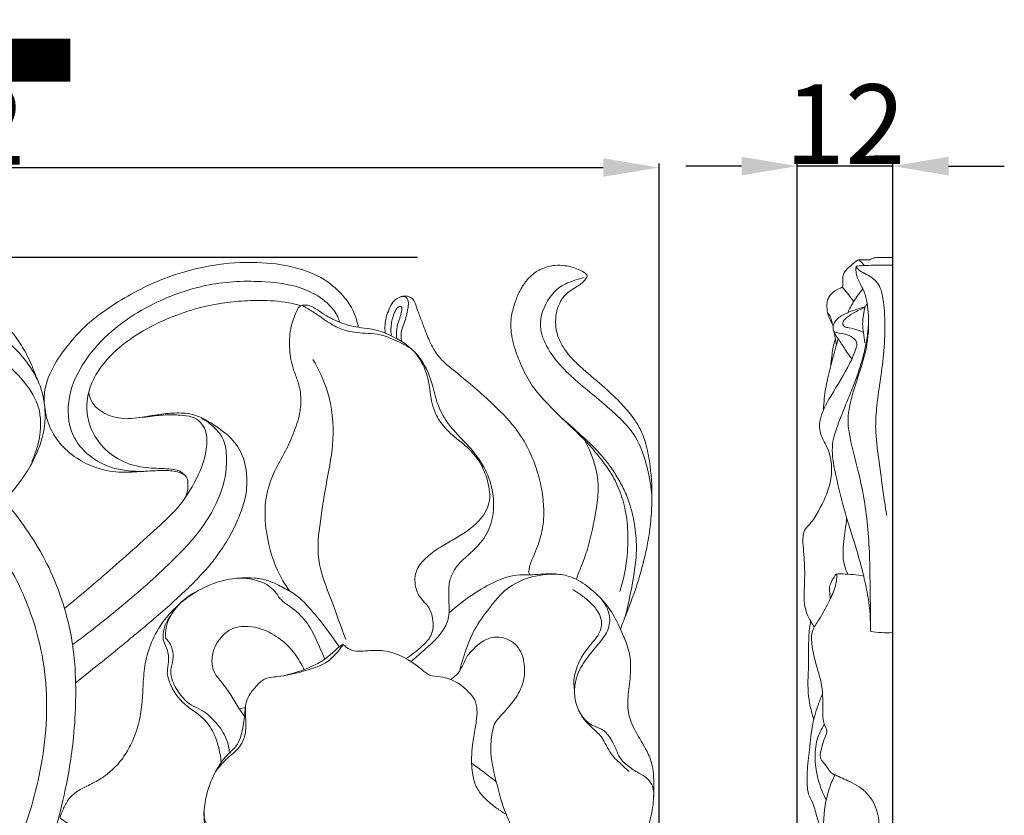
# Model space of a CAD drawing. Units: millimetres. Extents: x 0 to 1341, y 28 to 3724.
# Drawn here: x 542 to 666, y 3375 to 3475 of the extents above; entities that cross this region are included whole.
import ezdxf

# ---------------------------------------------------------------- set-up
doc = ezdxf.new("R2010")
doc.units = ezdxf.units.MM
doc.layers.get('0').update_dxf_attribs({"lineweight": 5})
doc.styles.add('Arial', font='arial.ttf')
doc.styles.get("Standard").update_dxf_attribs({"font": 'arial.ttf'})
doc.dimstyles.new('Default', dxfattribs={"dimtxt": 10, "dimasz": 7, "dimexe": 0.5, "dimexo": 0.5, "dimgap": 0.25, "dimtad": 1, "dimtoh": 1, "dimdec": 0, "dimzin": 1, "dimdsep": 46, "dimtxsty": 'Arial', "dimcen": 0.5, "dimazin": 0, "dimtfac": 1, "dimtdec": 4, "dimtix": 1, "dimtmove": 1, "dimatfit": 3, "dimfxl": 1, "dimtolj": 1, "dimtzin": 1, "dimarcsym": 0})

# ---------------------------------------------------------------- blocks, each defined once
blk = doc.blocks.new('*D10')
at = {"color": 0, "lineweight": -2, "transparency": 16777216}
for p, q in [((639.67, 3121.53), (639.67, 3456.9)), ((651.67, 3164.96), (651.67, 3456.9)), ((632.67, 3456.4), (625.67, 3456.4)), ((651.67, 3456.4), (639.67, 3456.4)), ((658.67, 3456.4), (665.67, 3456.4))]:
    blk.add_line(p, q, dxfattribs=at)
at = {"color": 0, "transparency": 16777216}
for points in [[(632.67, 3457.57), (632.67, 3455.23), (639.67, 3456.4)], [(658.67, 3457.57), (658.67, 3455.23), (651.67, 3456.4)]]:
    blk.add_solid(points, dxfattribs=at)
at = {"layer": 'Defpoints', "color": 0, "transparency": 16777216}
for p in [(639.67, 3456.4), (651.67, 3164.46), (639.67, 3121.03)]:
    blk.add_point(p, dxfattribs=at)
at = {"color": 0, "transparency": 16777216, "insert": (645.67, 3461.67), "char_height": 10, "attachment_point": 5, "style": 'Arial'}
blk.add_mtext('\\A1;12', dxfattribs=at)
blk = doc.blocks.new('*D11')
at = {"color": 0, "lineweight": -2, "transparency": 16777216}
for p, q in [((440.3, 3166.3), (440.3, 3456.72)), ((447.3, 3456.22), (615.3, 3456.22)), ((622.3, 3166.3), (622.3, 3456.72))]:
    blk.add_line(p, q, dxfattribs=at)
at = {"color": 0, "transparency": 16777216}
for points in [[(447.3, 3457.39), (447.3, 3455.06), (440.3, 3456.22)], [(615.3, 3457.39), (615.3, 3455.06), (622.3, 3456.22)]]:
    blk.add_solid(points, dxfattribs=at)
at = {"layer": 'Defpoints', "color": 0, "transparency": 16777216}
for p in [(622.3, 3456.22), (440.3, 3165.8), (622.3, 3165.8)]:
    blk.add_point(p, dxfattribs=at)
at = {"color": 0, "transparency": 16777216, "insert": (531.3, 3461.58), "char_height": 10, "attachment_point": 5, "style": 'Arial'}
blk.add_mtext('\\A1;182', dxfattribs=at)
blk = doc.blocks.new('*D12')
at = {"color": 0, "lineweight": -2, "transparency": 16777216}
for p, q in [((591.95, 3444.93), (425.06, 3444.93)), ((425.56, 3437.93), (425.56, 3121.93)), ((563.74, 3114.93), (425.06, 3114.93))]:
    blk.add_line(p, q, dxfattribs=at)
at = {"color": 0, "transparency": 16777216}
for points in [[(424.4, 3437.93), (426.73, 3437.93), (425.56, 3444.93)], [(424.4, 3121.93), (426.73, 3121.93), (425.56, 3114.93)]]:
    blk.add_solid(points, dxfattribs=at)
at = {"layer": 'Defpoints', "color": 0, "transparency": 16777216}
for p in [(592.45, 3444.93), (425.56, 3114.93), (564.24, 3114.93)]:
    blk.add_point(p, dxfattribs=at)
at = {"color": 0, "transparency": 16777216, "insert": (420.2, 3279.93), "char_height": 10, "attachment_point": 5, "rotation": 90, "style": 'Arial'}
blk.add_mtext('\\A1;330', dxfattribs=at)
blk = doc.blocks.new('N-272L_182_330')
blk.add_line((570.34, 3388.4), (569.56, 3388.26))
for points, knots in [([(471.42, 3437.25), (472.55, 3437.73), (477.4, 3439.66), (485.34, 3441.82), (494.85, 3443.51), (503.09, 3444.31), (510.86, 3444.68), (517.9, 3444.64), (524.33, 3444.06), (529.63, 3443), (534, 3441.47), (537.47, 3439.2), (540.04, 3436.86), (541.94, 3434.4), (542.94, 3432.68), (543.64, 3431.07), (543.99, 3430.19), (544.18, 3429.69)], [0, 0, 0, 0, 6.720569, 28.550417, 44.928576, 59.642927, 73.842596, 87.548685, 98.197166, 109.156554, 117.092774, 123.358868, 131.766907, 136.013835, 140.380762, 142.665711, 145.593043, 145.593043, 145.593043, 145.593043]), ([(562.72, 3414.67), (562.99, 3415.17), (563.2, 3416.09), (563.08, 3417.5), (562.05, 3417.98), (560.84, 3418.19), (559.25, 3418.17), (557.16, 3418.05), (554.66, 3417.87), (551.93, 3418.29), (549.31, 3419.5), (547.27, 3421.15), (545.78, 3423.34), (545.11, 3425.65), (544.98, 3428.57), (546.23, 3431.47), (548.31, 3434.33), (550.93, 3437.07), (554.16, 3439.3), (557.75, 3441.32), (561.71, 3442.94), (566.47, 3444.13), (571.57, 3444.46), (576.34, 3443.91), (580.23, 3442.41), (582.69, 3440.23), (583.98, 3438.21), (584.36, 3436.9), (584.52, 3436.31), (584.56, 3436.16)], [0, 0, 0, 0, 3.120708, 5.153957, 7.011283, 8.71627, 11.995723, 15.62683, 20.183707, 25.721027, 30.530049, 35.845474, 39.87798, 44.89647, 48.818909, 55.700686, 61.599436, 68.264413, 76.332899, 83.022662, 90.824449, 99.690034, 109.790061, 118.680785, 125.829851, 132.230441, 136.367682, 138.787931, 139.686554, 139.686554, 139.686554, 139.686554]), ([(617.45, 3398.26), (617.55, 3398.53), (617.95, 3399.52), (618.52, 3401.06), (619.25, 3402.94), (619.86, 3404.82), (620.38, 3406.77), (620.89, 3409.01), (621.25, 3411.42), (621.48, 3414.77), (621.34, 3418.08), (620.8, 3421.15), (620.11, 3423.13), (619.11, 3424.82), (617.99, 3426.15), (616.7, 3427.46), (615.48, 3428.59), (614.23, 3429.65), (613.09, 3430.61), (612.07, 3431.52), (610.88, 3432.72), (610.04, 3433.98), (609.47, 3435.34), (609.28, 3436.57), (609.34, 3438.03), (609.86, 3439.45), (610.68, 3440.48), (611.59, 3441.03), (612.31, 3441.46), (612.88, 3441.93), (613.18, 3442.31), (613.32, 3442.6), (613.19, 3442.85), (612.8, 3443.13), (611.91, 3443.59), (610.65, 3443.93), (609.12, 3443.99), (607.73, 3443.63), (606.55, 3442.97), (605.66, 3442.07), (604.92, 3441.03), (604.33, 3439.64), (603.79, 3438.02), (603.61, 3436.32), (603.84, 3434.75), (604.29, 3433.09), (605.09, 3431.08), (606.35, 3428.66), (608.79, 3425.99), (611.23, 3423.68), (613.49, 3421.48), (614.89, 3419.81), (616.29, 3417.91), (617.4, 3415.73), (618.19, 3413.05), (618.46, 3409.94), (618.28, 3406.51), (617.75, 3404.16), (617.39, 3402.99)], [0, 0, 0, 0, 1.601573, 5.821515, 9.030385, 12.669792, 16.642571, 20.105154, 25.245931, 29.991725, 38.514653, 43.388842, 47.0036, 49.994278, 54.073253, 56.508909, 60.068305, 63.1735, 65.485614, 68.240208, 70.667621, 74.743698, 76.479862, 78.694555, 81.526874, 84.364361, 86.875172, 88.569527, 90.159384, 91.489252, 92.548523, 92.855114, 93.173865, 93.952607, 95.47045, 98.672843, 100.988169, 103.799193, 106.425551, 108.26138, 110.737158, 113.356392, 116.521229, 120.060723, 122.60232, 125.184143, 129.503339, 134.452687, 140.028163, 149.239575, 152.865345, 157.359451, 161.14401, 165.758386, 170.70238, 176.398748, 182.768864, 189.51702, 189.51702, 189.51702, 189.51702]), ([(558.07, 3418.1), (557.27, 3418.04), (555.79, 3418.07), (553.24, 3418.52), (550.6, 3419.86), (548.09, 3422.93), (547.86, 3427.61), (550.04, 3432.13), (553.96, 3436.36), (559.31, 3439.62), (565.91, 3441.83), (572.37, 3442.11), (577.72, 3441.3), (580.69, 3439.31), (581.85, 3437.83), (582.11, 3437.02), (582.17, 3436.79)], [0, 0, 0, 0, 4.391565, 8.032287, 14.112968, 20.221702, 28.915794, 38.056254, 47.167723, 60.204417, 71.969817, 84.920918, 95.45219, 100.802675, 104.174979, 105.45594, 105.45594, 105.45594, 105.45594]), ([(621.41, 3414.56), (621.35, 3416.1), (620.84, 3418.93), (619.49, 3422.6), (617.3, 3424.82), (614.48, 3427.4), (611.16, 3429.88), (608.35, 3433.14), (606.97, 3436.53), (608.09, 3439.55), (610.02, 3441.54), (611.69, 3442.04), (612.64, 3442.35), (612.9, 3442.43)], [0, 0, 0, 0, 8.496927, 15.705198, 20.943132, 25.387453, 36.69948, 43.526929, 48.901589, 55.845842, 59.718989, 63.713483, 65.190347, 65.190347, 65.190347, 65.190347]), ([(516.06, 3394.25), (517.86, 3395.61), (521.24, 3398.16), (526.19, 3401.94), (530.44, 3405.17), (533.8, 3407.88), (535.77, 3409.88), (537.3, 3411.51), (538.55, 3412.98), (540.9, 3415.21), (543.06, 3417.98), (544.64, 3421.37), (545.23, 3423.93), (545.19, 3426.14), (544.84, 3428.13), (544.08, 3430.04), (542.89, 3431.86), (540.66, 3434.41), (535.87, 3438.06), (528.09, 3440.59), (518.16, 3441.36), (506.01, 3440.9), (492.68, 3439.08), (481.13, 3436.35), (475.1, 3434.28), (472.99, 3433.49)], [0, 0, 0, 0, 12.377487, 23.165075, 34.160297, 41.656459, 46.771082, 49.523302, 53.952878, 57.317258, 67.286493, 72.966876, 77.71938, 81.5245, 85.055752, 88.734641, 92.708687, 96.93076, 107.272694, 125.287277, 140.749628, 161.750272, 191.753225, 214.341412, 226.662631, 226.662631, 226.662631, 226.662631]), ([(562.82, 3417.51), (562.59, 3417.76), (562.05, 3418.2), (560.53, 3418.45), (558.45, 3418.42), (555.62, 3418.85), (553.01, 3420.37), (551.21, 3422.58), (550.25, 3425.41), (550.63, 3429.06), (553.94, 3433.74), (558.92, 3436.7), (564.51, 3438.74), (568.66, 3439.44), (572.77, 3439.6), (575.42, 3439.37), (576.98, 3438.96), (577.32, 3438.86)], [0, 0, 0, 0, 1.837132, 3.642791, 8.255768, 13.328191, 19.117412, 24.353592, 28.596992, 35.242176, 43.597771, 59.007458, 66.168712, 76.215288, 81.849029, 88.712125, 90.680201, 90.680201, 90.680201, 90.680201]), ([(587.91, 3435.43), (587.87, 3435.77), (587.85, 3436.55), (588.06, 3437.66), (588.5, 3438.65), (588.9, 3439.46), (589.59, 3439.92), (590.22, 3440.11), (590.89, 3440.05), (591.49, 3439.7), (591.76, 3438.96), (592.06, 3438), (592.56, 3436.81), (593.12, 3435.2), (593.84, 3433.55), (594.99, 3431.98), (596.79, 3430.53), (598.9, 3428.83), (601.53, 3426.44), (604.07, 3423.93), (605.98, 3420.91), (607.03, 3418.13), (607.68, 3415.53), (607.86, 3413.24), (607.79, 3411.22), (607.37, 3409.62), (606.88, 3408.2), (606.43, 3407.16), (606.08, 3406.32), (605.97, 3405.79), (605.94, 3405.41), (605.99, 3405.19), (606.04, 3405.1), (606.05, 3405.08)], [0, 0, 0, 0, 1.905786, 4.25862, 6.070871, 7.89263, 9.085108, 10.482424, 11.428641, 12.682984, 14.031463, 15.575191, 18.253086, 21.081407, 24.955195, 28.099931, 31.640423, 37.510075, 42.999536, 51.109329, 56.978509, 62.453697, 67.363023, 71.601438, 75.039648, 78.357386, 80.651202, 83.24665, 84.611423, 85.619444, 86.235724, 86.668977, 86.807909, 86.807909, 86.807909, 86.807909]), ([(589.74, 3439.94), (589.94, 3440.02), (590.31, 3440.06), (590.82, 3439.71), (590.85, 3439.02), (590.66, 3437.93), (590.37, 3436.73), (589.89, 3435.64), (589.91, 3434.93), (589.93, 3434.57), (589.95, 3434.39)], [0, 0, 0, 0, 1.177924, 1.844434, 3.1693, 4.556839, 8.062656, 9.901061, 10.939564, 11.903822, 11.903822, 11.903822, 11.903822]), ([(575.87, 3403.05), (575.3, 3403.87), (573.87, 3406.33), (572.83, 3410.35), (572.72, 3414.65), (573.81, 3417.92), (575.39, 3420.53), (576.52, 3423.06), (577.26, 3425.37), (577.37, 3427.54), (577.02, 3429.3), (576.2, 3431.16), (575.84, 3433.38), (575.88, 3435.92), (576.52, 3437.62), (576.93, 3438.55), (577.13, 3438.75), (577.5, 3438.97), (578.15, 3438.98), (579.03, 3438.63), (580.26, 3437.73), (582.11, 3436.71), (584.2, 3436.15), (586.36, 3435.99), (589.03, 3435.1), (592.22, 3432.99), (593.8, 3429.5), (594.38, 3426.49), (595.73, 3423.93), (597.8, 3421.91), (599.84, 3419.6), (601.29, 3416.72), (601.73, 3413.48), (600.99, 3410.45), (599.43, 3408.48), (597.78, 3407.14), (596.6, 3405.84), (595.92, 3404.31), (595.87, 3402.75), (595.93, 3401.16), (595.96, 3399.47), (594.83, 3397.41), (593.01, 3395.81), (591.68, 3394.62), (591.14, 3394.19)], [0, 0, 0, 0, 5.48361, 15.495523, 22.426018, 28.823935, 34.055164, 39.137203, 43.991261, 47.273431, 50.917277, 53.75674, 58.371976, 63.112888, 67.511614, 68.265421, 68.611219, 69.047168, 70.611829, 71.893725, 74.262957, 78.884161, 83.404945, 86.006157, 90.674701, 98.752967, 106.123626, 110.918433, 115.558213, 121.726788, 126.707502, 132.366905, 139.179408, 144.212624, 149.033299, 152.63635, 155.871714, 158.564178, 161.601517, 164.321241, 167.332114, 170.696851, 176.768984, 180.515139, 180.515139, 180.515139, 180.515139]), ([(591.12, 3433.52), (590.4, 3433.96), (589.02, 3434.62), (587.1, 3435.37), (585.02, 3435.39), (583.02, 3435.63), (580.94, 3436.59), (579.43, 3437.72), (578.2, 3438.51), (577.62, 3438.82), (577.45, 3438.9)], [0, 0, 0, 0, 4.673835, 8.349973, 11.17331, 15.967598, 19.251313, 23.632832, 26.238478, 27.267352, 27.267352, 27.267352, 27.267352]), ([(588.67, 3435.1), (588.63, 3435.45), (588.6, 3436.35), (588.85, 3437.52), (589.24, 3438.4), (589.57, 3438.76), (589.85, 3438.82), (590.06, 3438.57), (589.93, 3438.03), (589.69, 3437.15), (589.27, 3436.02), (589.32, 3435.12), (589.38, 3434.73)], [0, 0, 0, 0, 1.946852, 4.873018, 6.498104, 7.169473, 7.506792, 7.902844, 8.682669, 10.364473, 13.031641, 15.181263, 15.181263, 15.181263, 15.181263]), ([(531.88, 3436.44), (533.04, 3436.04), (535.66, 3434.95), (539.3, 3432.54), (542.52, 3429.63), (544.38, 3426.69), (544.8, 3423.16), (544.26, 3420.81), (543.5, 3419.29)], [0, 0, 0, 0, 6.761525, 15.449702, 23.778808, 30.532121, 33.813661, 43.129752, 43.129752, 43.129752, 43.129752]), ([(578.82, 3432.12), (579.59, 3430.85), (581.06, 3427.63), (581.66, 3422.33), (580.55, 3416.93), (579.75, 3411.98), (579.13, 3406.75), (581.23, 3401.92), (582.32, 3398.58), (582.96, 3396.97)], [0, 0, 0, 0, 8.138325, 19.183715, 28.593532, 38.165897, 46.912724, 56.81175, 66.322655, 66.322655, 66.322655, 66.322655]), ([(590.5, 3394.58), (591.25, 3395.01), (592.33, 3395.9), (593.94, 3397.46), (594.01, 3399.51), (593.41, 3401.14), (592.25, 3402.14), (591.55, 3403.67), (591.64, 3405.7), (593.01, 3407.28), (594.59, 3408.44), (596.96, 3409.77), (599.48, 3411.27), (601.26, 3414.08), (600.91, 3416.68), (600.01, 3419.01), (598.68, 3420.76), (596.86, 3422.17), (595.25, 3423.57), (593.86, 3425.75), (593.54, 3428.12), (593.13, 3430.78), (592.21, 3432.32), (591.56, 3433.11)], [0, 0, 0, 0, 4.722624, 7.751898, 11.852776, 15.042016, 17.02507, 20.079425, 23.952441, 27.399277, 31.103847, 34.760782, 42.252051, 47.011781, 51.968688, 55.900242, 60.732472, 63.728464, 68.519319, 72.361876, 77.588628, 81.443582, 87.077814, 87.077814, 87.077814, 87.077814]), ([(550.66, 3427.95), (550.74, 3427.51), (551.16, 3426.3), (552.94, 3425.05), (554.98, 3424.6), (557.12, 3424.8), (559.14, 3425.2), (561.45, 3425.44), (563.94, 3425.37), (566.32, 3424), (568.61, 3422.36), (570.14, 3420.11), (570.58, 3417.58), (570.52, 3415.25), (569.82, 3413), (568.88, 3410.77), (567.59, 3408.55), (566.04, 3406.44), (564.31, 3404.55), (562.64, 3402.91), (560.83, 3401.26), (558.88, 3399.56), (556.76, 3397.78), (554.32, 3395.77), (551.78, 3393.72), (549.85, 3392.17), (549.02, 3391.51)], [0, 0, 0, 0, 2.463889, 6.766603, 11.153051, 13.733835, 18.49879, 22.414852, 26.465305, 31.856816, 37.068014, 41.893229, 46.308603, 50.93298, 54.581489, 59.158444, 64.158961, 68.648656, 73.500498, 78.148093, 81.480216, 86.955205, 92.2895, 96.653434, 104.334366, 110.174116, 110.174116, 110.174116, 110.174116]), ([(547.62, 3400.85), (548.43, 3401.51), (550.06, 3402.86), (552.77, 3405.19), (555.87, 3407.88), (558.98, 3410.73), (561.95, 3413.42), (563.77, 3416.21), (565.05, 3418.9), (565.58, 3421.18), (565.49, 3423.07), (564.75, 3424.31), (563.58, 3425.03), (562.02, 3425.14), (560.19, 3425.22), (558.38, 3424.95), (557.2, 3424.83), (556.72, 3424.78)], [0, 0, 0, 0, 5.748176, 11.591149, 19.603181, 28.214702, 34.763407, 41.448577, 46.351291, 51.04227, 54.166903, 56.442424, 58.665828, 61.420637, 64.841663, 68.73891, 71.371079, 71.371079, 71.371079, 71.371079]), ([(548.64, 3396.31), (550.62, 3397.77), (554.72, 3401), (560.31, 3405.85), (564.97, 3410.68), (567.56, 3415.46), (568.16, 3419.37), (567.72, 3422.13), (566.42, 3423.68), (565.43, 3424.43), (564.82, 3424.76)], [0, 0, 0, 0, 13.462519, 28.603681, 40.577753, 50.072043, 57.883468, 61.926135, 64.914624, 68.685432, 68.685432, 68.685432, 68.685432]), ([(618.02, 3399.71), (618.4, 3401.16), (618.95, 3403.82), (619.54, 3407.51), (619.41, 3410.71), (618.86, 3413.24), (618.15, 3415.35), (617.27, 3417), (616.36, 3418.48), (615.28, 3419.85), (614.17, 3421.09), (612.41, 3422.71), (611.11, 3423.89), (610.17, 3424.69)], [0, 0, 0, 0, 8.180948, 14.936847, 20.425282, 25.654076, 29.094991, 32.553552, 35.879872, 38.671972, 42.087188, 45.007549, 51.737688, 51.737688, 51.737688, 51.737688]), ([(612.93, 3422.01), (613.56, 3420.93), (614.34, 3418.98), (614.82, 3415.66), (614.24, 3412.22), (613.55, 3408.85), (612.6, 3406.28), (612.1, 3405.03), (611.89, 3404.53)], [0, 0, 0, 0, 6.878621, 11.34002, 18.220831, 25.829643, 30.228362, 33.211917, 33.211917, 33.211917, 33.211917]), ([(527.16, 3330.64), (528.09, 3332.98), (530.44, 3338.55), (534.85, 3346.95), (539.32, 3355.68), (543.17, 3363.93), (545.98, 3370.97), (547.78, 3377.93), (548.77, 3383.81), (549.04, 3388.54), (549.03, 3392.43), (548.78, 3396.27), (547.69, 3400.94), (546.07, 3405.39), (543.81, 3409.48), (541.72, 3412.41), (540.39, 3413.98), (540.01, 3414.4)], [0, 0, 0, 0, 13.809796, 33.16106, 52.014267, 67.571418, 83.082277, 93.504742, 106.950147, 115.696852, 119.468844, 128.273037, 136.77471, 145.683734, 154.125735, 162.3177, 165.406616, 165.406616, 165.406616, 165.406616]), ([(537.08, 3411.3), (538.96, 3409.02), (542.52, 3403.5), (545.71, 3393.39), (545.33, 3382.15), (542.18, 3371.19), (537.43, 3361.4), (532.51, 3352.54), (527.8, 3344.27), (524.15, 3337.16), (521.64, 3330.86), (520.36, 3327.52), (519.79, 3325.96)], [0, 0, 0, 0, 16.190951, 35.61841, 57.192373, 76.860504, 97.816122, 116.701152, 132.449983, 149.995557, 160.493425, 169.613888, 169.613888, 169.613888, 169.613888]), ([(595.92, 3400.28), (596.87, 3401.16), (598.74, 3402.6), (601.57, 3404.22), (604, 3405.14), (606.43, 3405.02), (608.54, 3405.3), (610.53, 3405.07), (612.35, 3404.4), (614.22, 3402.96), (616.2, 3400.89), (617.33, 3398.55), (618.21, 3396.53), (618.77, 3394.67), (618.73, 3392.44), (618.48, 3390.49), (618.32, 3388.73), (618.54, 3387.03), (619.52, 3384.99), (620.9, 3382.94), (621.56, 3380.92), (621.65, 3378.99), (621.68, 3376.79), (621.16, 3373.67), (620.03, 3370.88), (618.51, 3368.48), (616.66, 3367.34), (614.99, 3366.2), (613.93, 3364.76), (613.26, 3363.42), (612.9, 3362.23), (612.66, 3361.35), (612.61, 3360.91), (612.52, 3360.67), (612.33, 3360.57), (611.93, 3360.73), (611.33, 3360.96), (610.49, 3361.73), (609.88, 3362.72), (609.33, 3363.78), (609.05, 3364.95), (608.24, 3366.18), (607.43, 3367.37), (606.44, 3368.36), (605.65, 3369.47), (604.76, 3371.07), (604.02, 3373.01), (602.72, 3375.64), (601.88, 3379.06), (600.96, 3382.62), (601.31, 3385.06), (601.58, 3386.42), (602.45, 3387.4), (603.6, 3388.66), (604.81, 3390.25), (605.43, 3392.13), (605.45, 3393.87), (605.02, 3395.38), (604.28, 3396.44), (603.28, 3397.03), (602.16, 3397.33), (600.84, 3397.16), (599.72, 3396.48), (598.89, 3395.65), (598.25, 3395.02), (597.9, 3394.26), (597.59, 3393.59), (597.3, 3392.98), (596.79, 3392.42), (596.39, 3392.11), (596.11, 3391.94)], [0, 0, 0, 0, 7.069487, 12.832956, 17.934109, 20.967747, 26.067132, 29.541262, 31.811371, 36.601966, 42.297262, 47.381163, 50.726601, 54.44248, 57.876681, 62.838286, 65.309208, 67.513117, 72.159539, 77.551759, 81.01915, 83.611389, 88.115699, 93.10886, 100.829096, 104.567415, 108.353307, 112.593866, 115.534311, 118.024916, 120.820516, 122.327893, 123.015168, 123.263179, 123.710017, 124.002728, 125.527094, 127.279962, 130.074663, 131.881536, 133.837324, 136.560762, 139.908527, 141.702818, 144.214575, 147.332804, 151.741696, 155.578741, 163.362283, 171.091763, 175.35639, 176.850881, 178.52011, 182.380325, 186.298357, 189.333556, 193.091587, 195.649904, 197.83618, 200.00972, 201.870939, 204.086825, 207.145368, 208.813828, 210.571488, 211.980653, 213.34083, 214.664055, 215.66165, 217.430065, 217.430065, 217.430065, 217.430065]), ([(597.24, 3392.94), (597.45, 3393.85), (597.99, 3395.63), (599.1, 3398.37), (600.97, 3400.9), (603, 3403.45), (606.09, 3404.92), (608.32, 3405.21), (609.55, 3405.16)], [0, 0, 0, 0, 5.118233, 10.172993, 16.100895, 22.334844, 27.709141, 34.433842, 34.433842, 34.433842, 34.433842]), ([(582.14, 3396.03), (581.75, 3396.6), (580.71, 3398.07), (578.94, 3400.36), (576.99, 3402.47), (574.88, 3403.59), (573.23, 3404.43), (570.97, 3404.79), (568.67, 3404.67), (565.89, 3403.92), (563.48, 3402.64), (561.07, 3400.6), (559.17, 3398.17), (558.01, 3395.36), (557.6, 3393.07), (557.49, 3391.04), (557.39, 3389.03), (557.04, 3386.51), (556.21, 3384.12), (554.99, 3382), (553.63, 3380.52), (552.15, 3379.39), (550.69, 3378.67), (549.21, 3377.96), (548.06, 3376.94), (547.49, 3375.76), (547.2, 3375.05), (547, 3374.57), (547.47, 3374.23), (547.9, 3373.96), (548.48, 3373.61), (549.19, 3373.44), (550.06, 3373.52), (551.03, 3373.21), (551.68, 3372.65), (551.8, 3372.02), (552.21, 3371.76), (552.86, 3371.26), (554.16, 3370.69), (555.76, 3370.33), (557.41, 3370.57), (558.34, 3371.48), (559.3, 3371.99), (560.35, 3371.8), (561.26, 3371.19), (562.78, 3370.75), (564.39, 3371.35), (565.28, 3372.18), (565.58, 3372.58)], [0, 0, 0, 0, 3.750424, 9.908472, 15.892876, 19.224469, 22.990731, 25.924939, 31.672698, 35.466646, 41.628231, 46.443928, 52.695063, 58.332411, 62.927595, 65.365904, 69.483703, 74.014542, 79.25152, 83.255697, 87.351055, 90.168229, 93.415199, 96.250931, 99.158346, 101.674268, 103.18358, 103.671525, 104.155583, 105.94559, 106.689768, 107.791846, 109.892136, 111.43821, 113.274344, 114.30443, 114.615168, 115.926245, 118.813482, 122.233453, 124.923101, 127.453919, 129.219508, 130.605966, 133.06504, 135.185693, 138.998844, 141.780654, 141.780654, 141.780654, 141.780654]), ([(569.27, 3404.65), (570.1, 3404.71), (571.66, 3404.51), (573.84, 3403.57), (574.72, 3401.84), (576.44, 3400.8), (578.07, 3399.33), (579.26, 3396.92), (579.99, 3395.31), (580.31, 3394.47)], [0, 0, 0, 0, 4.529886, 8.534794, 12.424501, 14.575384, 19.439936, 24.224771, 29.152606, 29.152606, 29.152606, 29.152606]), ([(560.35, 3397.09), (560.3, 3397.53), (560.32, 3398.46), (561.19, 3400.8), (562.83, 3402.3), (564.24, 3402.99)], [0, 0, 0, 0, 2.468757, 4.977346, 13.568617, 13.568617, 13.568617, 13.568617]), ([(611.68, 3390.57), (611.6, 3391.1), (611.57, 3392.24), (612.06, 3393.73), (612.77, 3395.12), (613.62, 3396.24), (614.6, 3397.32), (615.17, 3398.5), (615.02, 3399.67), (614.53, 3400.7), (613.63, 3401.67), (612.54, 3402.54), (611.8, 3403.03), (611.46, 3403.23)], [0, 0, 0, 0, 2.96721, 6.094526, 8.511227, 11.524572, 13.720886, 16.551349, 18.357041, 19.983403, 22.754428, 25.481861, 27.642105, 27.642105, 27.642105, 27.642105]), ([(614.93, 3402.17), (615.4, 3401.68), (616.1, 3400.53), (616.19, 3398.38), (614.87, 3396.55), (613.29, 3394.78), (612.07, 3392.89), (611.63, 3390.95), (611.72, 3389.16), (612.42, 3387.44), (613.67, 3386.16), (615.29, 3385.75), (616.31, 3384.51), (616.89, 3383.22), (617.37, 3381.96), (618.45, 3381.02), (619.62, 3380.22), (620.79, 3379.62), (621.57, 3378.59), (621.69, 3377.7), (621.63, 3377.19)], [0, 0, 0, 0, 3.744192, 7.101876, 11.115245, 15.636536, 20.285644, 23.23681, 26.355472, 29.978186, 33.258141, 35.704526, 38.890845, 41.553421, 43.519648, 46.194044, 49.136964, 51.399591, 53.239538, 56.041719, 56.041719, 56.041719, 56.041719]), ([(560.98, 3399.99), (560.69, 3399.62), (560.26, 3398.88), (560.02, 3397.81), (560, 3397.18), (560.01, 3396.92)], [0, 0, 0, 0, 2.546622, 4.589012, 5.991232, 5.991232, 5.991232, 5.991232]), ([(570.24, 3387.31), (570, 3387.62), (569.4, 3388.46), (568.56, 3389.96), (567.51, 3391.46), (566.31, 3392.76), (566.04, 3394.4), (566.39, 3395.93), (567.22, 3397.22), (568.54, 3398.47), (571.01, 3398.77), (573.61, 3397.89), (575.8, 3396.21), (577.01, 3394.54), (577.55, 3393.51), (577.7, 3393.19)], [0, 0, 0, 0, 2.135754, 5.669293, 9.381688, 12.219483, 15.158353, 18.069861, 20.622642, 23.520914, 27.759501, 33.385461, 38.244152, 42.635797, 44.597743, 44.597743, 44.597743, 44.597743]), ([(560.01, 3396.92), (560.14, 3396.65), (560.36, 3396.12), (560.73, 3395.1), (560.68, 3394.06), (560.57, 3393.2), (560.54, 3392.85), (560.53, 3392.74)], [0, 0, 0, 0, 1.690286, 3.105869, 5.925812, 7.248561, 7.867897, 7.867897, 7.867897, 7.867897]), ([(568.33, 3382.7), (568.3, 3383.27), (568.02, 3384.71), (566.7, 3386.56), (565.14, 3388.03), (563.41, 3388.69), (562.12, 3389.96), (561.24, 3391.44), (560.87, 3392.84), (561.19, 3393.93), (561.36, 3395.06), (561.05, 3396.26), (560.58, 3396.86), (560.35, 3397.09)], [0, 0, 0, 0, 3.117634, 7.890511, 12.177891, 14.688502, 17.912169, 21.829081, 24.102625, 25.521825, 27.986914, 30.304891, 32.090019, 32.090019, 32.090019, 32.090019]), ([(585.73, 3355.19), (585.65, 3355.23), (585.43, 3355.28), (585.21, 3354.82), (584.94, 3354.22), (584.49, 3353.44), (584.08, 3352.84), (583.73, 3352.59), (583.61, 3352.42), (583.44, 3352.36), (583.21, 3352.49), (582.71, 3352.9), (582.01, 3353.59), (581.04, 3354.31), (579.85, 3354.9), (578.77, 3355.51), (577.59, 3356), (576.62, 3356.36), (575.63, 3356.85), (574.79, 3357.39), (573.81, 3358.12), (572.94, 3358.96), (572.08, 3359.97), (571.57, 3361.08), (571.32, 3362.25), (571.2, 3363.31), (571.3, 3364.47), (571.28, 3365.7), (571.03, 3366.95), (570.51, 3367.94), (569.76, 3368.69), (568.71, 3369.35), (567.52, 3370.15), (566.25, 3371.29), (565.06, 3373.37), (565.11, 3376.51), (566.15, 3379.79), (567.65, 3382.19), (569.45, 3383.64), (570.03, 3385.63), (570.28, 3387.57), (570.42, 3389.47), (571.43, 3390.8), (572.35, 3391.89), (573.51, 3392.25), (574.99, 3392.3), (576.76, 3392.82), (578.65, 3393.54), (580.19, 3394.3), (581.26, 3395.24), (582.02, 3395.98), (582.48, 3396.26), (582.63, 3396.34)], [0, 0, 0, 0, 0.464617, 1.00781, 2.400385, 4.329054, 5.832693, 6.344492, 6.675223, 6.936331, 7.265496, 8.038138, 10.531107, 12.649137, 14.578997, 17.810492, 19.426851, 21.615866, 23.42938, 25.464266, 27.14371, 30.078124, 32.096461, 34.363426, 36.689196, 38.650471, 40.205771, 43.022363, 45.399958, 47.112434, 49.073502, 51.127958, 53.939819, 56.909631, 60.388266, 66.771637, 73.325749, 79.210394, 82.000736, 85.77444, 90.030297, 92.934187, 95.911769, 98.990644, 100.526415, 102.40651, 107.073249, 110.523386, 113.497775, 116.384311, 118.334121, 119.279632, 119.279632, 119.279632, 119.279632]), ([(574.77, 3392.35), (575.81, 3392.49), (577.83, 3393.01), (580.5, 3393.82), (581.89, 3395.3), (582.45, 3396.06), (582.63, 3396.34)], [0, 0, 0, 0, 5.777816, 11.489781, 14.847372, 16.660883, 16.660883, 16.660883, 16.660883]), ([(582.63, 3396.34), (582.87, 3396.09), (583.77, 3395.36), (585.65, 3395.56), (588.83, 3395.69), (591.45, 3394.16), (593.48, 3392.32), (595.18, 3392.32), (596.92, 3391.7), (598.24, 3390.53), (599.24, 3389.46), (599.51, 3388.07), (599.39, 3386.86), (599.14, 3385.4), (598.89, 3383.9), (598.7, 3381.94), (598.82, 3380.1), (599.3, 3378.28), (600.47, 3376.9), (601.74, 3375.86), (602.68, 3375.24), (603.09, 3375.01)], [0, 0, 0, 0, 1.884941, 6.068294, 9.60508, 19.408385, 21.617574, 24.153593, 28.305632, 31.475306, 33.773291, 36.178354, 38.905988, 40.414304, 44.352947, 47.220343, 51.200709, 54.44781, 57.326405, 60.899042, 63.471103, 63.471103, 63.471103, 63.471103]), ([(560.53, 3392.74), (560.62, 3392.19), (561.08, 3390.59), (562.58, 3388.77), (564.79, 3387.43), (566.23, 3385.72), (566.99, 3383.57), (567.24, 3382.21), (567.3, 3381.51)], [0, 0, 0, 0, 3.047431, 9.01359, 12.335419, 17.202713, 20.871622, 24.738428, 24.738428, 24.738428, 24.738428]), ([(527.89, 3257.77), (529.24, 3259.63), (531.89, 3263.53), (535.41, 3269.53), (538.13, 3275.01), (540.19, 3279.63), (541.83, 3283.7), (543.3, 3288.07), (545.29, 3295.57), (546.75, 3303.63), (548.05, 3312.16), (547.66, 3317.21), (546.94, 3321.14), (545.88, 3323.62), (544.26, 3325.42), (542.14, 3326.37), (539.56, 3326.25), (536.65, 3325.13), (533.68, 3323.45), (530.16, 3321.56), (526.05, 3319.27), (521.15, 3316.39), (516.44, 3313.54), (512.25, 3311.14), (509.14, 3309.46), (506.43, 3308.5), (504.18, 3307.96), (501.8, 3308.22), (499.61, 3308.75), (497.42, 3309.8), (494.95, 3311.72), (492.67, 3315.15), (490.35, 3320.29), (489.23, 3328.72), (492.77, 3340.23), (499.71, 3353.02), (508.84, 3364.69), (518.93, 3374.84), (527.93, 3381.49), (535.23, 3386.27), (538.64, 3388.71), (540.31, 3389.91)], [0, 0, 0, 0, 12.609231, 25.81267, 38.161559, 46.116094, 53.533057, 62.252001, 71.358381, 96.086286, 107.215796, 118.494694, 123.677365, 129.120873, 133.04865, 136.697892, 141.443153, 146.727039, 153.681376, 160.119135, 168.615906, 179.498356, 191.280605, 198.753234, 205.965941, 210.628047, 214.48892, 218.511564, 223.57436, 226.769004, 231.807268, 240.500923, 248.98858, 262.673645, 286.04437, 313.453364, 342.384867, 366.928947, 391.742642, 403.497973, 414.746271, 414.746271, 414.746271, 414.746271]), ([(566.58, 3380.34), (566.99, 3380.87), (567.83, 3381.96), (569.59, 3383.14), (570.52, 3385.15), (570.35, 3387.01), (570.38, 3388.12), (570.37, 3388.59)], [0, 0, 0, 0, 3.680673, 7.455735, 11.471341, 15.048542, 17.584056, 17.584056, 17.584056, 17.584056]), ([(612.44, 3387.63), (612.56, 3387.41), (612.93, 3386.77), (613.69, 3386.05), (614.47, 3385.37), (615.1, 3384.73), (615.49, 3384.02), (615.93, 3383.19), (616.39, 3382.37), (617.39, 3381.44), (618.07, 3380.78), (618.56, 3380.36)], [0, 0, 0, 0, 1.363994, 4.02387, 5.656267, 7.088653, 8.918802, 10.044672, 12.27749, 13.986402, 17.495924, 17.495924, 17.495924, 17.495924]), ([(540.09, 3384.74), (539.43, 3384.26), (538.04, 3383.27), (534.73, 3380.96), (530.55, 3378), (525.84, 3374.45), (522.19, 3371.57), (518.8, 3368.64), (515.8, 3365.8), (511.97, 3361.81), (508.53, 3357.79), (504.79, 3352.94), (501.77, 3348.47), (498.96, 3343.64), (496.8, 3338.91), (495.31, 3334.48), (494.41, 3330.23), (493.99, 3326.54), (494.03, 3323.18), (494.56, 3320.45), (495.45, 3318.39), (496.92, 3316.92), (498.72, 3316.04), (500.85, 3315.94), (503.05, 3316.34), (505.32, 3317.15), (507.64, 3318.41), (510.47, 3320.15), (514.88, 3322.93), (521.34, 3326.91), (528.79, 3331.63), (535.21, 3336.07), (540.49, 3338.61), (544.94, 3339.59), (549.31, 3339.06), (553.08, 3336.75), (555.69, 3332.48), (556.79, 3328.02), (557.23, 3323.52), (557.41, 3317.51), (556.81, 3310.52), (554.67, 3301.67), (552.31, 3293.5), (549.63, 3285.66), (545.05, 3275.45), (539.62, 3266.52), (534.47, 3259.76), (533.08, 3258.05)], [0, 0, 0, 0, 4.470383, 9.371273, 22.108578, 32.565788, 41.699873, 47.557629, 57.137043, 64.3399, 77.863636, 86.142119, 97.89799, 107.404728, 116.750547, 126.397216, 132.960892, 140.544924, 146.714984, 151.328426, 155.734041, 158.770806, 162.549502, 166.406902, 170.271253, 174.760849, 179.511781, 184.711183, 192.960034, 208.100608, 226.275669, 241.357235, 250.769259, 258.248462, 265.983955, 274.368449, 281.418262, 292.886716, 299.288904, 306.187774, 325.868924, 337.532544, 356.059267, 372.52635, 382.92778, 417.386534, 429.491055, 429.491055, 429.491055, 429.491055]), ([(598.76, 3381.42), (599.26, 3381.06), (600.31, 3380.29), (601.33, 3379.5), (601.86, 3379.08)], [0, 0, 0, 0, 3.381676, 7.098692, 7.098692, 7.098692, 7.098692]), ([(565.16, 3375.43), (565.09, 3374.92), (565.21, 3373.93), (566.29, 3372.89), (567.77, 3372.85), (569.39, 3373.19), (571.08, 3372.79), (572.38, 3371.97), (573.34, 3370.87), (573.77, 3369.51), (574.41, 3368.06), (575.71, 3367.53), (576.35, 3366.3), (576.64, 3365.06), (576.44, 3363.84), (576.04, 3363.01), (575.39, 3362.52), (574.55, 3362.4), (573.51, 3362.44), (572.61, 3362.48), (571.86, 3362.48), (571.44, 3362.05), (571.45, 3361.61), (571.53, 3361.36)], [0, 0, 0, 0, 2.823157, 5.050129, 7.603647, 10.520749, 14.14185, 16.721768, 18.890979, 21.956054, 24.547589, 27.205289, 29.095102, 31.873736, 34.068476, 35.764679, 36.796825, 38.397185, 40.265945, 42.494162, 43.460632, 44.152057, 45.563639, 45.563639, 45.563639, 45.563639])]:
    blk.add_open_spline(points, degree=3, knots=knots)

msp = doc.modelspace()

# ---------------------------------------------------------------- linework, layer by layer
msp.add_line((651.67, 3114.9), (651.67, 3444.93))
for points, knots in [([(644.11, 3436.54), (644.02, 3436.69), (643.83, 3437.07), (643.56, 3437.55), (643.43, 3438.13), (643.38, 3438.71), (643.4, 3439.36), (643.64, 3440.11), (644.28, 3440.7), (644.93, 3441), (645.38, 3441.23), (645.43, 3441.71), (645.32, 3442.35), (645.55, 3443.14), (646.17, 3443.73), (646.68, 3444.11), (647.03, 3444.46), (647.26, 3444.6), (647.47, 3444.64), (647.71, 3444.65), (648.15, 3444.64), (648.52, 3444.64), (648.79, 3444.65)], [0, 0, 0, 0, 0.940077, 2.244974, 2.925008, 4.113517, 5.45035, 6.507995, 8.31106, 9.538774, 10.033355, 10.589581, 11.958921, 13.740864, 14.745299, 16.216421, 16.943205, 17.193024, 17.557149, 17.869423, 18.325601, 19.575207, 19.575207, 19.575207, 19.575207]), ([(647.35, 3444.61), (647.47, 3444.54), (647.75, 3444.33), (647.97, 3444.07), (648.08, 3443.91)], [0, 0, 0, 0, 0.705914, 1.72387, 1.72387, 1.72387, 1.72387]), ([(648.79, 3444.65), (648.96, 3444.75), (649.24, 3444.87), (649.64, 3444.91), (650.09, 3444.91), (650.76, 3444.92), (651.34, 3444.93), (651.67, 3444.93)], [0, 0, 0, 0, 0.944771, 1.42061, 1.862624, 3.010373, 4.526302, 4.526302, 4.526302, 4.526302]), ([(648.87, 3397.98), (648.88, 3399.78), (648.8, 3404.03), (648.74, 3410.81), (647.66, 3417.14), (646.4, 3421.54), (645.85, 3424.85), (646.81, 3428.82), (648.57, 3433.3), (648.72, 3437.71), (648.27, 3440.41), (647.4, 3441.91), (647.02, 3442.85), (647.04, 3443.47), (647.05, 3443.82), (647.12, 3443.85), (647.16, 3443.85)], [0, 0, 0, 0, 9.84829, 23.357436, 37.148615, 44.768528, 48.213786, 55.362345, 66.638786, 74.02783, 79.42385, 81.292064, 83.212256, 84.708109, 84.844012, 84.998943, 84.998943, 84.998943, 84.998943]), ([(647.06, 3443.8), (647.13, 3443.66), (647.39, 3443.27), (648.49, 3442.79), (650, 3441.8), (650.58, 3439.35), (650.71, 3436.36), (650.53, 3431.69), (649.69, 3427.38), (649.42, 3423.02), (650.07, 3418.55), (650.5, 3414.92), (650.9, 3412.52)], [0, 0, 0, 0, 0.861154, 2.364336, 5.559343, 9.335346, 15.382145, 22.227141, 34.786669, 39.363896, 46.09412, 59.416417, 59.416417, 59.416417, 59.416417]), ([(647.16, 3443.85), (647.94, 3443.91), (649.45, 3443.98), (650.95, 3443.98), (651.67, 3443.96)], [0, 0, 0, 0, 3.635072, 6.941844, 6.941844, 6.941844, 6.941844]), ([(645.31, 3441.22), (645.53, 3440.96), (646.03, 3440.36), (646.5, 3439.74), (646.75, 3439.39)], [0, 0, 0, 0, 1.766447, 4.025177, 4.025177, 4.025177, 4.025177]), ([(646.02, 3438), (646.24, 3438.5), (646.79, 3439.54), (647.5, 3440.5), (647.9, 3440.98)], [0, 0, 0, 0, 2.979675, 6.184257, 6.184257, 6.184257, 6.184257]), ([(641.8, 3398.52), (641.15, 3399.41), (640.55, 3400.77), (640.52, 3403.11), (640.67, 3405.41), (640.47, 3407.87), (640.33, 3409.62), (640.51, 3410.72), (641.51, 3411.66), (642.66, 3413.63), (644.2, 3416.82), (643.99, 3420.34), (642.46, 3422.72), (642.39, 3424.83), (643.9, 3427.63), (645.73, 3430.47), (646.85, 3432.84), (647.28, 3434.21), (646.63, 3434.94), (645.7, 3435.34), (644.88, 3435.41), (644.21, 3435.62), (644.12, 3436.14), (644.28, 3436.76), (644.97, 3437.56), (646.16, 3438.07), (647.3, 3438.49), (647.97, 3438.69), (648.24, 3438.76)], [0, 0, 0, 0, 5.738024, 7.577232, 12.853216, 18.354754, 21.034628, 22.524082, 24.286362, 27.743405, 34.566303, 43.016144, 45.905171, 49.24153, 54.149629, 62.533726, 66.836333, 68.479986, 69.815527, 71.454466, 73.117363, 73.755134, 74.449028, 75.703789, 77.225038, 79.684007, 81.719905, 82.983458, 82.983458, 82.983458, 82.983458]), ([(647.98, 3435.49), (647.76, 3435.62), (647.16, 3435.89), (646.34, 3436.06), (645.47, 3436.19), (645.31, 3436.77), (645.8, 3437.37), (646.76, 3438), (647.65, 3438.44), (648.18, 3438.63)], [0, 0, 0, 0, 1.238897, 3.051864, 4.070544, 4.895246, 5.819871, 7.866496, 10.528846, 10.528846, 10.528846, 10.528846]), ([(648.17, 3434.2), (648.1, 3434.63), (648, 3435.41), (647.8, 3436.69), (648, 3437.78), (648.15, 3438.66), (648.37, 3439), (648.45, 3439.1)], [0, 0, 0, 0, 2.396079, 4.316151, 7.023184, 8.414927, 9.118988, 9.118988, 9.118988, 9.118988]), ([(644.17, 3436.25), (644.13, 3436.46), (644.03, 3436.9), (643.83, 3437.43), (643.7, 3437.78), (643.56, 3437.89), (643.5, 3437.88), (643.5, 3437.85), (643.5, 3437.84)], [0, 0, 0, 0, 1.185584, 2.437146, 3.07458, 3.189417, 3.255514, 3.314538, 3.314538, 3.314538, 3.314538]), ([(648.87, 3397.98), (648.88, 3399.39), (648.72, 3401.73), (647.99, 3405.1), (647.07, 3408.5), (645.65, 3412.74), (644.7, 3416.68), (644.06, 3419.71), (644.03, 3421.68), (644.67, 3423.72), (645.49, 3425.84), (646.4, 3428), (647.17, 3429.94), (647.76, 3431.84), (648.38, 3434.11), (648.58, 3435.82), (648.63, 3436.94)], [0, 0, 0, 0, 7.723741, 12.773124, 18.792158, 26.865122, 36.900709, 40.851499, 43.750022, 47.585891, 52.365334, 56.021173, 60.133845, 63.575744, 66.766988, 72.92999, 72.92999, 72.92999, 72.92999]), ([(646.53, 3432.18), (646.19, 3432.64), (645.55, 3433.52), (644.87, 3434.65), (644.36, 3435.37), (644.23, 3435.7), (644.19, 3435.8)], [0, 0, 0, 0, 2.974229, 5.618886, 6.960928, 7.532565, 7.532565, 7.532565, 7.532565]), ([(642.96, 3425.82), (642.98, 3426.28), (643.06, 3427.57), (643.54, 3430.21), (644.24, 3432.69), (644.71, 3434.38), (644.81, 3434.72)], [0, 0, 0, 0, 2.564063, 7.043263, 14.63485, 16.554828, 16.554828, 16.554828, 16.554828]), ([(643.87, 3431.31), (643.9, 3431.71), (644.04, 3432.73), (644.17, 3433.87), (644.42, 3434.55), (644.46, 3434.64)], [0, 0, 0, 0, 2.235955, 5.650901, 6.180753, 6.180753, 6.180753, 6.180753]), ([(644.6, 3433.98), (644.55, 3434.2), (644.44, 3434.73), (644.34, 3435.25), (644.29, 3435.56)], [0, 0, 0, 0, 1.230379, 2.923724, 2.923724, 2.923724, 2.923724]), ([(646, 3405.16), (645.83, 3405.52), (645.3, 3406.87), (645.44, 3408.78), (645.71, 3410.76), (645.82, 3411.74), (645.87, 3412.26)], [0, 0, 0, 0, 2.162294, 7.70318, 10.252111, 13.11885, 13.11885, 13.11885, 13.11885]), ([(641.99, 3363.48), (642.09, 3364.04), (642.59, 3365.38), (644.3, 3366.79), (646.51, 3367.59), (648.89, 3369.23), (650.09, 3372.15), (649.89, 3375.23), (648.7, 3377.68), (646.5, 3379.08), (644.84, 3379.73), (643.84, 3380.23), (643.53, 3380.73), (643.23, 3381.28), (642.63, 3381.75), (642.48, 3382.6), (642.82, 3383.53), (643.02, 3384.5), (643.51, 3385.35), (643.16, 3386.04), (642.89, 3386.82), (642.88, 3388.57), (642.92, 3391.09), (642.03, 3393.7), (641.62, 3395.5), (641.43, 3396.81), (641.44, 3398.11), (642.34, 3399.33), (643.01, 3400.51), (643.71, 3401.83), (644.34, 3403.15), (644.62, 3404.32), (644.63, 3404.88), (644.61, 3405.1), (644.58, 3405.13), (644.56, 3405.15)], [0, 0, 0, 0, 3.105754, 7.497367, 10.503717, 14.160481, 21.3826, 26.313806, 30.999477, 35.359155, 38.609327, 39.5895, 40.590466, 41.59062, 42.912499, 44.239727, 46.007054, 48.216254, 49.761622, 50.786708, 52.174496, 54.193034, 60.346747, 65.905855, 68.989143, 70.406697, 73.16281, 75.880698, 78.094203, 80.327734, 83.841278, 85.898796, 86.78835, 86.946897, 87.038191, 87.038191, 87.038191, 87.038191]), ([(643.82, 3402.07), (643.81, 3402.18), (643.76, 3402.56), (643.72, 3403.05), (643.69, 3403.57), (643.85, 3403.94), (643.99, 3404.37), (644.29, 3404.73), (644.4, 3405.05), (644.61, 3405.17), (644.92, 3405.22), (645.63, 3405.19), (646.71, 3405.11), (647.57, 3404.99), (648, 3404.92)], [0, 0, 0, 0, 0.584214, 2.070688, 2.734824, 3.374722, 4.238619, 5.135343, 5.831868, 5.935519, 6.293352, 7.243124, 9.215546, 11.266364, 11.266364, 11.266364, 11.266364]), ([(641.73, 3386.88), (641.4, 3387.98), (640.84, 3390.43), (641.16, 3393.9), (641.03, 3396.95), (641.24, 3398.67), (641.36, 3399.39)], [0, 0, 0, 0, 6.241435, 13.519704, 18.998808, 22.98195, 22.98195, 22.98195, 22.98195]), ([(648.87, 3397.98), (649.32, 3397.9), (650.25, 3397.79), (651.19, 3397.79), (651.67, 3397.82)], [0, 0, 0, 0, 2.118984, 4.325641, 4.325641, 4.325641, 4.325641]), ([(643.32, 3371.31), (643.03, 3372.02), (642.62, 3373.16), (642.05, 3374.92), (641.73, 3376.33), (640.99, 3377.55), (640.92, 3378.73), (640.86, 3380.46), (641.23, 3382.89), (641.41, 3385.84), (642.1, 3388.31), (642.64, 3389.68), (642.84, 3390.15)], [0, 0, 0, 0, 4.091684, 6.549211, 10.037494, 11.910595, 13.963649, 16.391773, 21.437797, 27.368805, 32.539436, 35.281936, 35.281936, 35.281936, 35.281936]), ([(643.3, 3376.82), (642.87, 3377.65), (642.22, 3379.3), (641.8, 3381.87), (641.99, 3384.26), (642.69, 3385.7), (643.08, 3386.29)], [0, 0, 0, 0, 4.953078, 9.489632, 14.190917, 17.888326, 17.888326, 17.888326, 17.888326]), ([(648.21, 3365.01), (648.14, 3364.98), (647.82, 3364.83), (647.43, 3364.14), (647.01, 3363.15), (646.05, 3362.17), (645.09, 3361.5), (644.33, 3361.07), (644, 3360.75), (643.67, 3360.57), (643.33, 3360.73), (642.95, 3361.05), (642.32, 3361.5), (641.92, 3362.43), (642, 3364.1), (642.39, 3366.09), (643.19, 3367.95), (643.73, 3369.34), (643.48, 3370.72), (642.84, 3373.12), (643.02, 3376.08), (643.77, 3378.61), (644.27, 3379.68), (644.4, 3379.96)], [0, 0, 0, 0, 0.356105, 1.646686, 3.951851, 6.247518, 8.425071, 9.738822, 10.435749, 10.773725, 11.400451, 11.975862, 13.326864, 15.133723, 17.122847, 22.447324, 26.143901, 27.996627, 30.347673, 33.602414, 41.573123, 46.254564, 47.876315, 47.876315, 47.876315, 47.876315])]:
    msp.add_open_spline(points, degree=3, knots=knots)

# ---------------------------------------------------------------- block references
msp.add_blockref('N-272L_182_330', (0, 0))

# ---------------------------------------------------------------- texts
at = {"insert": (513.3, 3467.02), "char_height": 50, "width": 81.6265, "attachment_point": 7, "line_spacing_factor": 0.963855}
msp.add_mtext('\\fArial;L', dxfattribs=at)

# ---------------------------------------------------------------- dimensions: what is measured, and where the dimension line sits
for base, p1, p2, picture, middle in [((622.3, 3456.22), (440.3, 3165.8), (622.3, 3165.8), '*D11', (531.3, 3461.58)), ((639.67, 3456.4), (651.67, 3164.46), (639.67, 3121.03), '*D10', (645.67, 3461.67))]:
    dim = msp.add_linear_dim(base=base, p1=p1, p2=p2, dimstyle='Default')
    dim.commit()
    dim.dimension.update_dxf_attribs({"geometry": picture, "text_midpoint": middle})
dim = msp.add_linear_dim(base=(425.56, 3114.93), p1=(592.45, 3444.93), p2=(564.24, 3114.93), angle=90, dimstyle='Default')
dim.commit()
dim.dimension.update_dxf_attribs({"geometry": '*D12', "text_midpoint": (420.2, 3279.93)})

doc.saveas('drawing.dxf')
